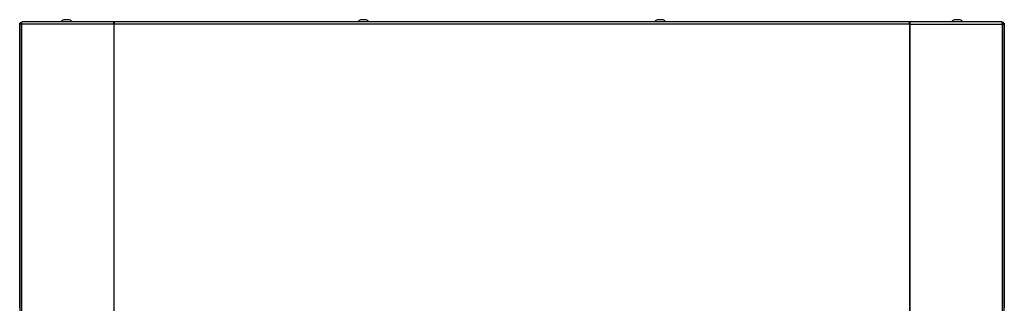
# Model space of a CAD drawing. Extents: x -260 to 40, y -63 to 176.
# Drawn here: x -166 to -135, y 95 to 104 of the extents above; entities that cross this region are included whole.
import ezdxf

# ---------------------------------------------------------------- set-up
doc = ezdxf.new("R2010")
doc.units = 0
doc.header["$MEASUREMENT"] = 0
doc.layers.add('TFR-TRI', color=7, linetype='CONTINUOUS')

msp = doc.modelspace()

# ---------------------------------------------------------------- linework, layer by layer
at = {"layer": 'TFR-TRI', "color": 3, "linetype": 'CONTINUOUS'}
for p, q in [((-164.976, 104.362), (-165.021, 104.362)), ((-164.888, 104.362), (-164.976, 104.362)), ((-164.844, 104.362), (-164.888, 104.362)), ((-155.528, 104.362), (-155.572, 104.362)), ((-155.439, 104.362), (-155.528, 104.362)), ((-155.395, 104.362), (-155.439, 104.362)), ((-146.079, 104.362), (-146.123, 104.362)), ((-145.99, 104.362), (-146.079, 104.362)), ((-145.946, 104.362), (-145.99, 104.362)), ((-136.63, 104.362), (-136.675, 104.362)), ((-136.542, 104.362), (-136.63, 104.362)), ((-136.497, 104.362), (-136.542, 104.362))]:
    msp.add_line(p, q, dxfattribs=at)
at = {"layer": 'TFR-TRI', "color": 46, "linetype": 'CONTINUOUS'}
for p, q in [((-166.422, 95.195), (-166.422, 104.254)), ((-166.383, 104.254), (-166.383, 104.223)), ((-135.123, 104.223), (-135.123, 104.254)), ((-135.083, 104.254), (-135.083, 95.195))]:
    msp.add_line(p, q, dxfattribs=at)
at = {"layer": 'TFR-TRI', "color": 173, "linetype": 'CONTINUOUS'}
for p, q in [((-166.418, 104.223), (-166.392, 104.278)), ((-166.403, 104.223), (-166.418, 104.223)), ((-166.418, 104.223), (-166.418, 95.103)), ((-166.365, 104.223), (-166.403, 104.223)), ((-166.392, 104.278), (-166.347, 104.294)), ((-166.379, 104.223), (-166.367, 104.247)), ((-166.367, 104.247), (-166.36, 104.25)), ((-166.365, 104.223), (-166.355, 104.278)), ((-163.428, 104.223), (-166.365, 104.223)), ((-166.365, 104.223), (-166.365, 95.103)), ((-166.355, 104.278), (-166.341, 104.294)), ((-166.347, 104.294), (-166.341, 104.294)), ((-163.419, 104.294), (-166.341, 104.294)), ((-163.428, 104.223), (-163.426, 104.278)), ((-163.419, 104.223), (-163.428, 104.223)), ((-163.428, 104.223), (-163.428, 95.103)), ((-163.426, 104.278), (-163.419, 104.294)), ((-163.418, 104.223), (-163.42, 104.245)), ((-163.419, 104.254), (-163.419, 104.294)), ((-163.419, 104.294), (-163.4, 104.294)), ((-163.41, 104.223), (-163.419, 104.223)), ((-163.41, 104.223), (-163.405, 104.278)), ((-138.095, 104.223), (-163.41, 104.223)), ((-163.41, 95.103), (-163.41, 104.223)), ((-163.405, 104.278), (-163.4, 104.294)), ((-138.105, 104.294), (-163.4, 104.294)), ((-138.101, 104.278), (-138.105, 104.294)), ((-138.086, 104.294), (-138.105, 104.294)), ((-138.095, 104.223), (-138.101, 104.278)), ((-138.095, 95.103), (-138.095, 104.223)), ((-138.095, 104.223), (-138.086, 104.223)), ((-138.087, 104.223), (-138.085, 104.247)), ((-138.079, 104.278), (-138.086, 104.294)), ((-138.086, 104.294), (-138.086, 104.254)), ((-135.164, 104.294), (-138.086, 104.294)), ((-138.085, 104.247), (-138.086, 104.254)), ((-138.086, 104.223), (-138.078, 104.223)), ((-138.078, 104.223), (-138.079, 104.278)), ((-138.078, 95.103), (-138.078, 104.223)), ((-138.078, 104.223), (-135.14, 104.223)), ((-135.15, 104.278), (-135.164, 104.294)), ((-135.158, 104.294), (-135.164, 104.294)), ((-135.113, 104.278), (-135.158, 104.294)), ((-135.14, 104.223), (-135.15, 104.278)), ((-135.138, 104.247), (-135.145, 104.25)), ((-135.14, 95.103), (-135.14, 104.223)), ((-135.14, 104.223), (-135.102, 104.223)), ((-135.126, 104.223), (-135.138, 104.247)), ((-135.087, 104.223), (-135.113, 104.278)), ((-135.102, 104.223), (-135.087, 104.223)), ((-135.087, 95.103), (-135.087, 104.223))]:
    msp.add_line(p, q, dxfattribs=at)
at = {"layer": 'TFR-TRI', "color": 183, "linetype": 'CONTINUOUS'}
for p, q in [((-163.419, 104.254), (-163.41, 104.254)), ((-163.41, 104.254), (-163.41, 104.235)), ((-138.095, 104.254), (-138.086, 104.254)), ((-138.095, 104.235), (-138.095, 104.254))]:
    msp.add_line(p, q, dxfattribs=at)
at = {"layer": 'TFR-TRI', "color": 3, "linetype": 'CONTINUOUS'}
for centre, start, end in [((-164.96, 104.196), 110.0547, 146.565), ((-164.904, 104.196), 33.435, 69.9453), ((-155.511, 104.196), 110.0547, 146.565), ((-155.456, 104.196), 33.435, 69.9453), ((-146.062, 104.196), 110.0547, 146.565), ((-146.007, 104.196), 33.435, 69.9453), ((-136.614, 104.196), 110.0547, 146.565), ((-136.558, 104.196), 33.435, 69.9453)]:
    msp.add_arc(centre, 0.177, start, end, dxfattribs=at)

doc.saveas('drawing.dxf')
